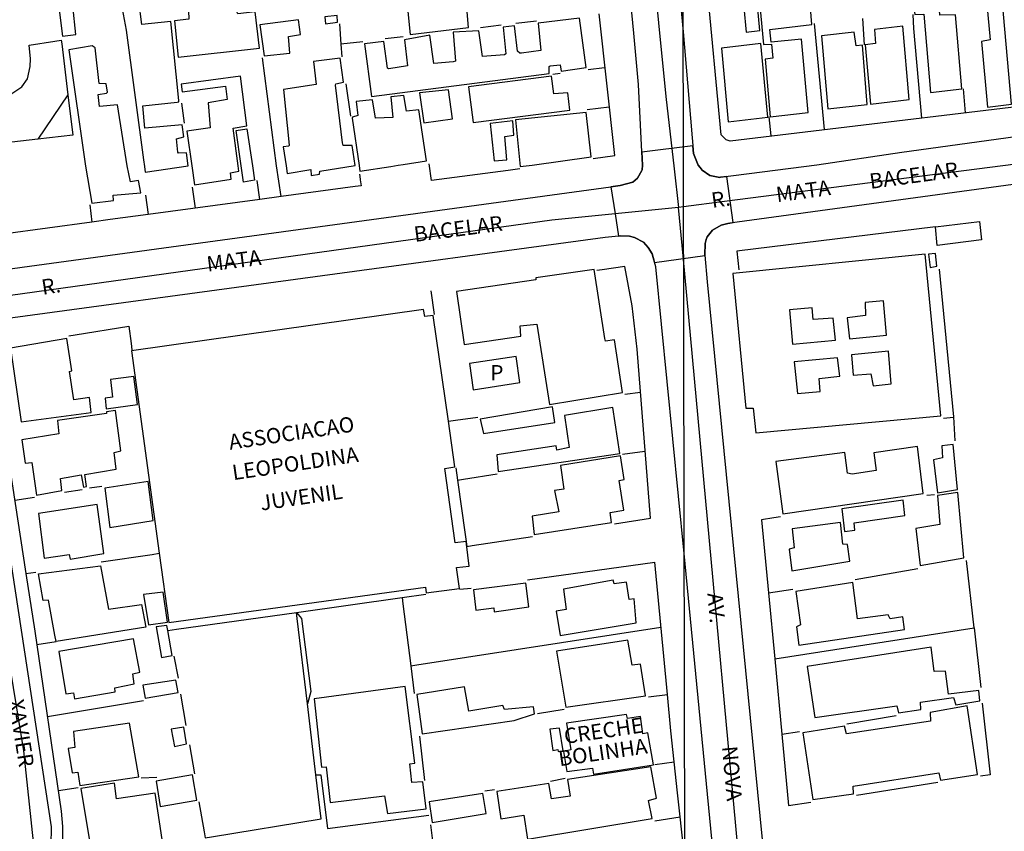
# Model space of a CAD drawing. Extents: x 180702 to 183122, y 1677048 to 1679825.
# Drawn here: x 181080 to 181241, y 1677496 to 1677629 of the extents above; entities that cross this region are included whole.
import ezdxf
from ezdxf.enums import TextEntityAlignment as Align

# ---------------------------------------------------------------- set-up
doc = ezdxf.new("R2010")
doc.units = 0
doc.header["$LTSCALE"] = 5
doc.header["$MEASUREMENT"] = 0
for name, color, linetype in [('V-CRUZAMENTO', 1, 'CONTINUOUS'), ('V-EDIFICACAO', 7, 'CONTINUOUS'), ('V-EDIFICACAO_IDENTIFICADA', 6, 'CONTINUOUS'), ('V-EIXO_DE_LOGRADOURO', 3, 'CONTINUOUS'), ('V-ESCADA', 4, 'CONTINUOUS'), ('V-LOTE', 1, 'CONTINUOUS'), ('V-NOME_DOS_LOGRADOUROS', 7, 'CONTINUOUS'), ('V-QUADRA', 2, 'CONTINUOUS'), ('X-LIMITE_1000', 6, 'CONTINUOUS')]:
    doc.layers.add(name, color=color, linetype=linetype)
doc.styles.get("Standard").update_dxf_attribs({"font": 'ARIAL.TTF'})

msp = doc.modelspace()

# ---------------------------------------------------------------- linework, layer by layer
at = {"layer": 'V-CRUZAMENTO'}
msp.add_line((181177.5, 1677593.55), (181177.5, 1677593.55), dxfattribs=at)
at = {"layer": 'V-CRUZAMENTO', "linetype": 'Continuous'}
msp.add_lwpolyline([(181177.81, 1677593.58), (181179.28, 1677593.53), (181180.09, 1677593.32), (181181.56, 1677592.55), (181182.36, 1677591.67), (181183, 1677590.66), (181183.16, 1677590.06), (181183.373, 1677589.248), (181191.598, 1677590.36), (181191.59, 1677590.45), (181191.59, 1677590.48), (181191.63, 1677592.35), (181191.81, 1677592.97), (181192, 1677593.45), (181192.84, 1677594.51), (181194.27, 1677595.35), (181195.39, 1677595.61), (181195.71, 1677595.68), (181196.221, 1677595.75), (181195.205, 1677603.302), (181194.19, 1677603.17), (181194.06, 1677603.15), (181192.43, 1677603.47), (181191.14, 1677604.34), (181190.82, 1677604.75), (181190.49, 1677605.18), (181189.73, 1677607.05), (181189.626, 1677608.308), (181181.293, 1677607.268), (181181.4, 1677605.17), (181181.33, 1677604.37), (181181.29, 1677604.31), (181180.58, 1677603.01), (181179.83, 1677602.4), (181177.75, 1677601.83), (181176.25, 1677601.63), (181176.94, 1677597.19), (181177.5, 1677593.55)], close=True, dxfattribs=at)
at = {"layer": 'V-EDIFICACAO'}
for points in [[(181237.36, 1677664.89), (181234.63, 1677664.71), (181238.26, 1677625.68), (181236.84, 1677625.38), (181237.85, 1677614.63), (181241.74, 1677615.11), (181237.36, 1677664.89)], [(181229.08, 1677638.67), (181224.85, 1677638.37), (181225.94, 1677629.8), (181227.4, 1677629.87), (181228.52, 1677617.03), (181233.62, 1677617.66), (181232.6, 1677629.76), (181230.06, 1677629.69), (181229.91, 1677631.26), (181231.41, 1677631.52), (181231.03, 1677635.04), (181229.5, 1677634.93), (181229.08, 1677638.67)], [(181104.48, 1677635.08), (181104.72, 1677632.17), (181106.92, 1677632.26), (181107.23, 1677629.43), (181107.21, 1677629.06), (181104.88, 1677628.77), (181105.47, 1677622.83), (181118.77, 1677624.31), (181118.04, 1677630.23), (181115.24, 1677629.94), (181115.11, 1677630.14), (181114.82, 1677633.33), (181117.57, 1677633.77), (181117.26, 1677636.52), (181104.48, 1677635.08)], [(181142.74, 1677633.1), (181143.43, 1677626.51), (181152.97, 1677627.67), (181152.38, 1677634.19), (181142.74, 1677633.1)], [(181202.45, 1677625.3), (181202.23, 1677627.36), (181209.08, 1677628.19), (181208.75, 1677632.31), (181200.62, 1677631.3), (181201.22, 1677624.89), (181202.49, 1677624.97), (181202.75, 1677622.68), (181201.48, 1677622.49), (181202.3, 1677613.05), (181208.48, 1677613.8), (181207.43, 1677625.75), (181202.45, 1677625.3)], [(181085.94, 1677630.99), (181086.52, 1677626.29), (181088.74, 1677626.55), (181088.23, 1677631.24), (181085.94, 1677630.99)], [(181198.37, 1677626.91), (181200.58, 1677627.18), (181200.24, 1677631.26), (181198, 1677630.96)], [(181118.8, 1677628.11), (181119.52, 1677623.03), (181123.73, 1677623.49), (181123.5, 1677626.19), (181125.46, 1677626.56), (181125.15, 1677628.92), (181118.8, 1677628.11)], [(181129.45, 1677629.42), (181129.56, 1677628.29), (181131.52, 1677628.55), (181131.48, 1677629.64), (181129.45, 1677629.42)], [(181142.5, 1677625.68), (181142.95, 1677621.4), (181139.91, 1677620.92), (181139.69, 1677621.02), (181139.1, 1677625.38), (181135.92, 1677625.02), (181137.1, 1677616.37), (181166.12, 1677620.14), (181166.15, 1677621.32), (181166.3, 1677621.41), (181167.94, 1677621.55), (181168.09, 1677620.55), (181172.2, 1677621.11), (181171.1, 1677629.21), (181164.32, 1677628.41), (181164.8, 1677623.94), (181161.62, 1677623.47), (181161.36, 1677623.48), (181160.98, 1677623.82), (181160.48, 1677627.94), (181158.6, 1677627.72), (181159.05, 1677623.35), (181158.84, 1677623.2), (181155.24, 1677622.93), (181154.65, 1677627.16), (181150.44, 1677626.93), (181150.82, 1677622.19), (181150.43, 1677622.08), (181147.27, 1677621.77), (181146.6, 1677626.43), (181142.5, 1677625.68)], [(181210.66, 1677626.31), (181211.74, 1677614.37), (181218.18, 1677615.08), (181217.4, 1677624.78), (181216.35, 1677624.7), (181216.05, 1677626.91), (181210.66, 1677626.31)], [(181219.34, 1677627.36), (181219.49, 1677625.08), (181217.85, 1677624.85), (181218.71, 1677615.15), (181225.04, 1677615.9), (181223.99, 1677627.89), (181219.34, 1677627.36)], [(181090.32, 1677605.01), (181091.33, 1677598.92), (181094.88, 1677599.38), (181094.83, 1677600.27), (181099.34, 1677600.63), (181098.96, 1677602.66), (181097.65, 1677602.41), (181097.14, 1677605.02), (181095.54, 1677615.03), (181092.6, 1677614.76), (181092.38, 1677616.72), (181093.76, 1677616.94), (181093.88, 1677617.11), (181093.68, 1677618.48), (181092.56, 1677618.52), (181091.88, 1677624.36), (181091.38, 1677624.67), (181087.6, 1677624.03)], [(181194.32, 1677624.29), (181195.41, 1677612.27), (181201.89, 1677613.02), (181200.77, 1677625.08), (181194.32, 1677624.29)], [(181123.14, 1677605.07), (181123.28, 1677603.81), (181127.14, 1677604.47), (181127.22, 1677603.49), (181128.6, 1677603.66), (181128.62, 1677604.15), (181134.43, 1677605.09), (181133.91, 1677608.39), (181132.44, 1677608.39), (181132.34, 1677608.83), (181131.18, 1677618.27), (181131.24, 1677618.46), (181132.51, 1677618.73), (181131.96, 1677622.65), (181127.57, 1677622.12), (181128.02, 1677618.34), (181122.69, 1677617.56), (181123.63, 1677608.44), (181123.57, 1677608.26), (181122.65, 1677608.14)], [(181107.68, 1677605.04), (181108.13, 1677601.92), (181114.15, 1677602.87), (181114.01, 1677603.92), (181115.41, 1677604.15), (181115.29, 1677605.05), (181114.47, 1677611.22), (181116.67, 1677611.6), (181115.65, 1677619.73), (181105.96, 1677618.4), (181106.09, 1677617.17), (181113.18, 1677618.06), (181113.5, 1677615.9), (181110.38, 1677615.33), (181110.69, 1677611.27), (181106.87, 1677610.71)], [(181152.95, 1677617.96), (181153.71, 1677612.16), (181169.5, 1677614.14), (181169.17, 1677617), (181166.91, 1677616.84), (181166.52, 1677619.73), (181152.95, 1677617.96)], [(181144.96, 1677616.97), (181145.65, 1677612.09), (181150.31, 1677612.71), (181149.65, 1677617.48), (181144.96, 1677616.97)], [(181135.05, 1677605.09), (181135.16, 1677604.16), (181140.25, 1677604.94), (181141.44, 1677605.13), (181142.25, 1677605.25), (181146.09, 1677605.85), (181144.85, 1677614.2), (181142.83, 1677614.01), (181142.38, 1677616.53), (181140.24, 1677616.31), (181140.55, 1677612.98), (181137.71, 1677612.87), (181137.24, 1677615.87), (181134.57, 1677615.56), (181134.84, 1677613.27), (181133.96, 1677612.99), (181133.94, 1677612.83)], [(181156.48, 1677611.98), (181157.12, 1677605.85), (181159.24, 1677606.01), (181158.87, 1677609.82), (181160.35, 1677610.04), (181160.19, 1677612.43), (181156.48, 1677611.98)], [(181160.65, 1677612.6), (181161.38, 1677604.96), (181163.35, 1677605.14), (181173.03, 1677606.52), (181172.19, 1677613.8)], [(181115.79, 1677605.06), (181114.93, 1677610.85), (181116.68, 1677611.11), (181117.64, 1677605.06), (181117.95, 1677602.72), (181116.15, 1677602.4)], [(181196.2, 1677587.42), (181198.31, 1677565.41), (181199.53, 1677565.41), (181199.95, 1677561.35), (181230.21, 1677564.14), (181227.65, 1677590.6), (181196.2, 1677587.42)], [(181228.18, 1677590.6), (181228.44, 1677588.42), (181229.53, 1677588.62), (181229.33, 1677590.7), (181228.18, 1677590.6)], [(181163.94, 1677586.72), (181163.96, 1677586.4), (181151.01, 1677584.48), (181152.26, 1677575.84), (181161.52, 1677577.15), (181161.42, 1677578.85), (181164.15, 1677579.15), (181166.2, 1677566), (181178.16, 1677567.97), (181176.85, 1677576.57), (181175.36, 1677576.35), (181175.26, 1677576.78), (181173.49, 1677588.09), (181163.94, 1677586.72)], [(181209.32, 1677579.93), (181209.15, 1677581.81), (181205.44, 1677581.48), (181205.92, 1677575.85), (181213, 1677576.51), (181212.6, 1677580.13), (181209.32, 1677579.93)], [(181214.88, 1677580.2), (181215.26, 1677576.73), (181221.31, 1677577.34), (181220.83, 1677582.95), (181217.82, 1677582.69), (181217.87, 1677580.58), (181214.88, 1677580.2)], [(181078.04, 1677575.19), (181079.79, 1677563.18), (181091.22, 1677564.67), (181090.96, 1677567.13), (181088.41, 1677566.77), (181087.66, 1677571.4), (181088.08, 1677571.52), (181087.27, 1677576.82), (181078.04, 1677575.19)], [(181153.09, 1677572.71), (181153.73, 1677568.38), (181161.36, 1677569.6), (181160.73, 1677573.85), (181153.09, 1677572.71)], [(181206.2, 1677572.97), (181206.76, 1677567.79), (181210.47, 1677568.12), (181210.29, 1677570.24), (181213.66, 1677570.62), (181213.29, 1677573.65), (181206.2, 1677572.97)], [(181215.59, 1677574.12), (181215.88, 1677570.8), (181218.76, 1677571.03), (181219.12, 1677569.03), (181222.1, 1677569.37), (181221.63, 1677574.72), (181215.59, 1677574.12)], [(181094.38, 1677570.09), (181094.7, 1677567.17), (181093.51, 1677567.02), (181093.66, 1677565.27), (181098.83, 1677566.02), (181098.2, 1677570.56), (181094.38, 1677570.09)], [(181154.86, 1677563.62), (181155.4, 1677561.24), (181167.05, 1677563.07), (181166.67, 1677565.59), (181154.86, 1677563.62)], [(181085.72, 1677563.36), (181085.96, 1677561.19), (181079.91, 1677560.22), (181080.45, 1677556.4), (181081.5, 1677556.53), (181082.27, 1677551.16), (181086.45, 1677551.9), (181086.19, 1677553.88), (181089.58, 1677554.51), (181089.95, 1677552.46), (181090.48, 1677552.57), (181090.19, 1677554.52), (181095.34, 1677555.39), (181095, 1677558.12), (181096.06, 1677558.42), (181095.23, 1677564.99), (181093.72, 1677564.82), (181093.75, 1677564.54), (181085.72, 1677563.36)], [(181168.63, 1677564.22), (181169.4, 1677558.98), (181167.42, 1677558.54), (181167.31, 1677559.22), (181157.56, 1677557.77), (181157.81, 1677555.02), (181177.72, 1677558), (181176.57, 1677565.49), (181168.63, 1677564.22)], [(181203.21, 1677556.68), (181204.34, 1677548.09), (181227.33, 1677551.46), (181226.4, 1677559.14), (181219.25, 1677558.08), (181219.64, 1677555.2), (181215.7, 1677554.57), (181214.96, 1677554.77), (181214.48, 1677558.14), (181203.21, 1677556.68)], [(181230.34, 1677559.23), (181230.45, 1677557.25), (181228.99, 1677556.95), (181229.64, 1677551.57), (181232.93, 1677552.07), (181232.23, 1677559.47), (181230.34, 1677559.23)], [(181167.98, 1677556), (181168.55, 1677552.17), (181167.01, 1677551.9), (181167.71, 1677548.41), (181163.34, 1677547.71), (181163.69, 1677544.71), (181176.36, 1677546.68), (181176.14, 1677548.3), (181178.35, 1677548.72), (181177.58, 1677553.54), (181178.43, 1677553.75), (181177.82, 1677557.59), (181167.98, 1677556)], [(181093.44, 1677552.3), (181094.28, 1677545.86), (181101.38, 1677546.99), (181100.58, 1677553.42), (181093.44, 1677552.3)], [(181229.64, 1677551.1), (181230.03, 1677546.34), (181226.09, 1677545.69), (181226.83, 1677539.66), (181233.98, 1677540.91), (181233, 1677551.62), (181229.64, 1677551.1)], [(181082.62, 1677548.17), (181083.57, 1677540.85), (181087.63, 1677541.46), (181087.79, 1677540.71), (181093.3, 1677541.6), (181092.21, 1677549.64), (181082.62, 1677548.17)], [(181214, 1677548.91), (181214.44, 1677545.21), (181216.11, 1677545.46), (181216.03, 1677546.61), (181224.31, 1677547.83), (181224.02, 1677550.35), (181214, 1677548.91)], [(181205.88, 1677545.66), (181206.23, 1677542.53), (181205.41, 1677542.33), (181205.84, 1677538.76), (181215.31, 1677540.37), (181214.94, 1677543.07), (181214.19, 1677543.12), (181213.8, 1677546.69), (181205.88, 1677545.66)], [(181100.19, 1677529.56), (181085.48, 1677527.23), (181085.29, 1677528.27), (181084.27, 1677534), (181083.38, 1677533.95), (181082.6, 1677538.28), (181092.74, 1677539.62), (181094.05, 1677532.52), (181099.49, 1677533.26)], [(181153.76, 1677535.65), (181154.15, 1677532.32), (181157.08, 1677532.73), (181157.13, 1677532.08), (181162.84, 1677532.89), (181162.3, 1677536.77), (181153.76, 1677535.65)], [(181168.49, 1677535.77), (181168.91, 1677532.45), (181167.3, 1677532.17), (181167.95, 1677528.2), (181180.35, 1677530.29), (181180.06, 1677534.18), (181179.2, 1677534.09), (181178.78, 1677536.92), (181176.75, 1677536.63), (181176.6, 1677537.26), (181168.49, 1677535.77)], [(181206.46, 1677535.42), (181207.26, 1677529.93), (181206.57, 1677529.64), (181206.96, 1677526.63), (181224.24, 1677529.19), (181223.98, 1677531.23), (181221.92, 1677530.94), (181221.58, 1677531.6), (181216.59, 1677530.91), (181215.82, 1677536.87), (181206.46, 1677535.42)], [(181100.63, 1677529.92), (181103.71, 1677530.36), (181102.99, 1677535.27), (181099.77, 1677534.9)], [(181103.75, 1677529.02), (181103.61, 1677529.84), (181101.84, 1677529.6), (181102.73, 1677524.62), (181104.46, 1677524.93)], [(181085.95, 1677525.56), (181087.08, 1677518.66), (181088.33, 1677518.8), (181088.53, 1677517.83), (181095.18, 1677518.99), (181095.09, 1677519.65), (181098.24, 1677520.31), (181098.07, 1677521.94), (181099.2, 1677522.22), (181098.17, 1677527.67), (181085.95, 1677525.56)], [(181167.36, 1677525.61), (181168.86, 1677516.47), (181181.92, 1677518.33), (181181.09, 1677523.52), (181179.73, 1677523.32), (181179.01, 1677527.42), (181167.36, 1677525.61)], [(181208.34, 1677523.12), (181209.62, 1677514.76), (181222.99, 1677516.69), (181223.28, 1677515.53), (181226.94, 1677516.11), (181226.9, 1677517.28), (181232.28, 1677518.08), (181232.66, 1677516.88), (181236.59, 1677517.52), (181236.41, 1677519.18), (181231.45, 1677518.6), (181230.98, 1677522.37), (181229.13, 1677522.32), (181228.6, 1677526.29), (181208.34, 1677523.12)], [(181099.69, 1677520.08), (181100.08, 1677517.93), (181105.45, 1677518.86), (181105.07, 1677520.88), (181099.69, 1677520.08)], [(181127.69, 1677517.82), (181128.93, 1677506.67), (181129.65, 1677506.71), (181130.32, 1677500.87), (181139.23, 1677501.94), (181139.69, 1677499.07), (181146.05, 1677499.83), (181145.47, 1677504.28), (181143.7, 1677504.17), (181143.37, 1677507.19), (181144.15, 1677507.33), (181142.59, 1677519.88), (181127.69, 1677517.82)], [(181144.48, 1677518.52), (181145.35, 1677512.12), (181160.4, 1677514.31), (181163.76, 1677515.37), (181163.56, 1677516.53), (181158.83, 1677516.09), (181158.59, 1677516.75), (181152.98, 1677515.81), (181152.32, 1677519.8), (181144.48, 1677518.52)], [(181214.77, 1677512.12), (181214.45, 1677513.36), (181207.65, 1677512.27), (181209.25, 1677501.39), (181215.9, 1677502.3), (181215.84, 1677503.57), (181229.89, 1677505.75), (181230.13, 1677504.54), (181236.22, 1677505.46), (181234.5, 1677516.69), (181228.45, 1677515.59), (181228.54, 1677514.17), (181214.77, 1677512.12)], [(181088.32, 1677512.47), (181088.54, 1677509.87), (181087.47, 1677509.7), (181088.12, 1677505.73), (181089.03, 1677505.85), (181089.38, 1677503.64), (181099.01, 1677505.07), (181097.51, 1677513.83), (181088.32, 1677512.47)], [(181104.29, 1677512.89), (181104.85, 1677510.03), (181106.84, 1677510.45), (181106.36, 1677513.22), (181104.29, 1677512.89)], [(181169.14, 1677504.62), (181169.58, 1677501.93), (181166.52, 1677501.45), (181166.08, 1677503.96), (181157.6, 1677502.66), (181158.21, 1677498.18), (181161.99, 1677498.8), (181162.61, 1677494.9), (181182.97, 1677498.24), (181182.41, 1677501.2), (181183.68, 1677501.58), (181182.76, 1677506.7), (181169.14, 1677504.62)], [(181101.88, 1677504.35), (181102.54, 1677500.2), (181108.52, 1677501.23), (181107.81, 1677505.41), (181101.88, 1677504.35)], [(181095.4, 1677501.45), (181095.03, 1677504.05), (181089.52, 1677503.16), (181091.21, 1677492.96), (181102.83, 1677494.81), (181101.72, 1677502.39), (181095.4, 1677501.45)], [(181146.53, 1677501.01), (181147.03, 1677497.61), (181155.82, 1677499.09), (181155.3, 1677502.35), (181146.53, 1677501.01)]]:
    msp.add_lwpolyline(points, close=True, dxfattribs=at)
msp.add_lwpolyline([(181096.28, 1677630.76), (181096.98, 1677627.24), (181099.8, 1677606.03), (181099.94, 1677604.92), (181100.05, 1677604.03), (181107.12, 1677605.04), (181106.83, 1677607.15), (181105.5, 1677607.14), (181105.39, 1677607.31), (181105.19, 1677609.48), (181106.41, 1677609.77), (181106.11, 1677611.76), (181100.03, 1677611.19), (181099.66, 1677614.86), (181105.28, 1677615.47), (181105.56, 1677615.53), (181105.57, 1677615.72), (181104.27, 1677628.69), (181099.5, 1677628.18), (181099.02, 1677632)], dxfattribs=at)
at = {"layer": 'V-EDIFICACAO_IDENTIFICADA'}
for points in [[(181145.93, 1677536.11), (181146.03, 1677535.16), (181151.46, 1677535.9), (181151, 1677539.32), (181153.03, 1677539.54), (181152.64, 1677543.15), (181152.59, 1677543.58), (181152.58, 1677543.58), (181150.74, 1677543.38), (181149.07, 1677555.5), (181150.73, 1677555.78), (181149.65, 1677563.25), (181147.16, 1677580.58), (181145.78, 1677580.41), (181145.58, 1677581.52), (181097.84, 1677574.8), (181102.36, 1677541.65), (181103.91, 1677530.3), (181145.93, 1677536.11)], [(181169.66, 1677509.48), (181168.47, 1677509.24), (181169.05, 1677505.92), (181173.22, 1677506.49), (181173.39, 1677505.53), (181183.22, 1677507.05), (181182.28, 1677512.28), (181181.47, 1677512.13), (181181.07, 1677514.96), (181178.97, 1677514.62), (181178.79, 1677515.27), (181168.96, 1677513.83), (181169.66, 1677509.48)]]:
    msp.add_lwpolyline(points, close=True, dxfattribs=at)
at = {"layer": 'V-EIXO_DE_LOGRADOURO'}
for points in [[(181174.41, 1677727.42), (181175.31, 1677716.1), (181177.14, 1677696.06), (181179.27, 1677676.17), (181185.21, 1677616.41), (181186.57, 1677604.55)], [(181186.57, 1677604.55), (181187.3, 1677598.25)], [(181242.45, 1677605.31), (181194.82, 1677599.19)], [(181187.3, 1677598.25), (181176.94, 1677597.19)], [(181188.13, 1677598.33), (181187.3, 1677598.25)], [(181188.04, 1677590.3), (181187.3, 1677598.25)], [(181194.82, 1677599.19), (181188.13, 1677598.33)], [(181176.94, 1677597.19), (181166.56, 1677596.13), (181073.67, 1677583.21)], [(181200.66, 1677453.95), (181188.04, 1677590.3)], [(181076.76, 1677530.08), (181080.19, 1677509.34), (181081.77, 1677494.44), (181081.39, 1677488.57), (181080.94, 1677486.69), (181078.04, 1677479.05)]]:
    msp.add_lwpolyline(points, dxfattribs=at)
at = {"layer": 'V-ESCADA'}
msp.add_lwpolyline([(181166.72, 1677509.39), (181167.55, 1677509.54), (181167.59, 1677509.2), (181168.43, 1677509.32), (181167.83, 1677513.04), (181166.25, 1677512.85), (181166.72, 1677509.39)], close=True, dxfattribs=at)
at = {"layer": 'V-LOTE'}
for points in [[(181194.29, 1677610.11), (181191.91, 1677635.03)], [(181164.06, 1677628.73), (181160.67, 1677628.35)], [(181173.32, 1677606.25), (181176.9, 1677606.72), (181174.3, 1677629.92)], [(181211.15, 1677610.98), (181209.55, 1677628.33)], [(181217.39, 1677629.15), (181217.68, 1677624.83)], [(181227.12, 1677612.87), (181225.77, 1677627.54), (181225.7, 1677629.79)], [(181131.85, 1677628.28), (181132.09, 1677624.97)], [(181158.28, 1677628.06), (181154.9, 1677627.65)], [(181065.77, 1677615.58), (181073.82, 1677615.83), (181075.96, 1677616.15), (181078.25, 1677616.89), (181079.88, 1677617.95), (181080.79, 1677619.26), (181081.26, 1677621.31), (181081.32, 1677622.57), (181081.09, 1677624.77), (181085.3, 1677625.43), (181086.35, 1677625.59)], [(181086.35, 1677625.59), (181086.42, 1677624.99), (181087.42, 1677616.68)], [(181135.64, 1677625.35), (181132.09, 1677624.97)], [(181142.24, 1677626.17), (181139.3, 1677625.81)], [(181132.09, 1677624.97), (181132.25, 1677622.87)], [(181121.57, 1677605.07), (181119.25, 1677622.73)], [(181175.17, 1677621.06), (181172.5, 1677620.74)], [(181167.92, 1677620.15), (181166.72, 1677619.97)], [(181132.89, 1677618.45), (181133.63, 1677613.19)], [(181234.22, 1677613.71), (181233.9, 1677617.67)], [(181087.42, 1677616.68), (181088.22, 1677610.08), (181082.48, 1677609.42)], [(181087.42, 1677616.68), (181082.48, 1677609.42)], [(181259.38, 1677616.72), (181195.73, 1677609.07)], [(181106.48, 1677612.05), (181106.05, 1677615.32)], [(181175.94, 1677614.66), (181172.35, 1677614.2)], [(181202.45, 1677609.93), (181202.1, 1677613.08)], [(181082.48, 1677609.42), (181043.79, 1677604.93)], [(181195.73, 1677609.07), (181195.11, 1677609.29), (181194.29, 1677610.11)], [(181122.29, 1677600.01), (181121.57, 1677605.07)], [(181146.89, 1677602.67), (181146.52, 1677605.4)], [(181159.41, 1677604.28), (181146.89, 1677602.67)], [(181161.37, 1677604.56), (181159.41, 1677604.28)], [(181118.82, 1677599.54), (181118.36, 1677602.63)], [(181135.1, 1677603.69), (181135.22, 1677602.88), (181135.24, 1677602.78), (181135.4, 1677601.78)], [(181146.89, 1677602.67), (181146.88, 1677602.67)], [(181108.31, 1677598.14), (181107.83, 1677601.54)], [(181135.4, 1677601.78), (181134.39, 1677601.64), (181122.29, 1677600.01)], [(181100.12, 1677600.26), (181100.57, 1677597.08)], [(181118.82, 1677599.54), (181100.57, 1677597.08)], [(181122.29, 1677600.01), (181118.82, 1677599.54)], [(181091.01, 1677598.65), (181091.33, 1677595.84)], [(181094.33, 1677596.24), (181091.33, 1677595.84)], [(181100.57, 1677597.08), (181094.33, 1677596.24)], [(181091.33, 1677595.84), (181062.27, 1677591.92)], [(181229.34, 1677595.04), (181196.85, 1677591.07)], [(181229.34, 1677595.04), (181236.53, 1677595.92)], [(181229.62, 1677592.03), (181229.34, 1677595.04)], [(181236.53, 1677595.92), (181236.87, 1677592.93), (181229.62, 1677592.03)], [(181196.85, 1677591.07), (181197.19, 1677588.03)], [(181178.51, 1677588.59), (181174.82, 1677588.04), (181173.92, 1677587.91)], [(181182.7, 1677547.38), (181180.52, 1677575.03), (181179.72, 1677582.16), (181178.51, 1677588.59)], [(181229.93, 1677588.12), (181232.3, 1677563.99), (181232.52, 1677560.03)], [(181146.8, 1677584.58), (181147.32, 1677580.7)], [(181087.58, 1677577.24), (181088.6, 1677577.4), (181097.41, 1677578.81)], [(181097.41, 1677578.81), (181097.76, 1677575.95), (181097.88, 1677574.95)], [(181074.88, 1677575.19), (181080.56, 1677538.34)], [(181178.51, 1677567.67), (181181.07, 1677568.04)], [(181150.84, 1677563.43), (181154.45, 1677563.95)], [(181230.62, 1677563.78), (181232.3, 1677563.93)], [(181149.65, 1677563.25), (181150.84, 1677563.43)], [(181178.15, 1677557.85), (181181.78, 1677558.38)], [(181150.85, 1677555.65), (181151.14, 1677553.63)], [(181151.14, 1677553.63), (181152.14, 1677553.79), (181157.61, 1677554.67)], [(181090.97, 1677552.36), (181092.95, 1677552.63)], [(181151.14, 1677553.63), (181152.42, 1677544.7), (181152.58, 1677543.58)], [(181086.89, 1677551.66), (181089.74, 1677552.1)], [(181229.19, 1677551.24), (181227.91, 1677551.08)], [(181078.72, 1677550.33), (181081.97, 1677550.83)], [(181176.84, 1677546.45), (181182.7, 1677547.38)], [(181203.98, 1677547.61), (181202.91, 1677547.44), (181200.89, 1677547.12)], [(181200.89, 1677547.12), (181202.01, 1677535.2)], [(181152.58, 1677543.58), (181152.64, 1677543.15)], [(181152.64, 1677543.15), (181152.69, 1677542.77)], [(181152.69, 1677542.77), (181153.56, 1677542.9), (181163.39, 1677544.4)], [(181092.85, 1677540.24), (181101.21, 1677541.48)], [(181101.21, 1677541.48), (181102.36, 1677541.65)], [(181162.6, 1677537.32), (181183.42, 1677540.19)], [(181185.47, 1677518.57), (181183.42, 1677540.19)], [(181235.65, 1677529.43), (181234.39, 1677540.48)], [(181080.56, 1677538.34), (181082.17, 1677538.58)], [(181080.56, 1677538.34), (181082.02, 1677528.9)], [(181226.46, 1677539.12), (181216.17, 1677537.33)], [(181142.1, 1677534.42), (181145.95, 1677534.96)], [(181151.52, 1677535.78), (181153.37, 1677535.96)], [(181202.01, 1677535.2), (181206.02, 1677535.76)], [(181202.01, 1677535.2), (181203.03, 1677524.39)], [(181124.8, 1677531.98), (181142.1, 1677534.42)], [(181142.1, 1677534.42), (181142.23, 1677533.4), (181143.51, 1677523.25)], [(181105.17, 1677529.22), (181124.8, 1677531.98)], [(181124.8, 1677531.98), (181125.66, 1677530.97), (181127.14, 1677519.04), (181126.59, 1677517.04)], [(181126.59, 1677517.04), (181124.92, 1677530.97), (181124.8, 1677531.98)], [(181082.02, 1677528.9), (181086.34, 1677499.47), (181086.53, 1677496.93), (181086.49, 1677490.64)], [(181103.75, 1677529.02), (181105.17, 1677529.22)], [(181143.51, 1677523.25), (181144.51, 1677523.4), (181184.4, 1677529.58)], [(181203.03, 1677524.39), (181235.65, 1677529.43)], [(181235.65, 1677529.43), (181236.74, 1677519.67)], [(181082.34, 1677526.73), (181085.48, 1677527.23)], [(181104.77, 1677524.8), (181105.46, 1677521.21)], [(181203.03, 1677524.39), (181204.19, 1677512.05)], [(181143.51, 1677523.25), (181144.08, 1677518.71)], [(181084.09, 1677514.96), (181099.79, 1677517.58)], [(181105.85, 1677518.61), (181106.74, 1677513.49)], [(181182.37, 1677518.14), (181185.47, 1677518.57)], [(181186.03, 1677512.61), (181185.47, 1677518.57)], [(181127.98, 1677505.38), (181126.59, 1677517.04)], [(181168.62, 1677516.07), (181164.25, 1677515.36)], [(181236.99, 1677517.13), (181238.29, 1677505.42), (181236.7, 1677505.21)], [(181214.81, 1677513.76), (181222.89, 1677515.11)], [(181186.58, 1677507.53), (181186.03, 1677512.61)], [(181204.19, 1677512.05), (181207.11, 1677512.51)], [(181144.94, 1677511.75), (181145.77, 1677504.5)], [(181204.19, 1677512.05), (181205.29, 1677500.4)], [(181107.32, 1677510.31), (181108.11, 1677505.59)], [(181183.44, 1677507.07), (181186.58, 1677507.53)], [(181187.13, 1677502.46), (181186.58, 1677507.53)], [(181099.41, 1677504.89), (181101.95, 1677505.04)], [(181109.89, 1677495.1), (181110.89, 1677495.26), (181128.84, 1677498.18), (181127.98, 1677505.38)], [(181127.98, 1677505.38), (181128.77, 1677505.38), (181129.87, 1677496.6), (181146.45, 1677498.81)], [(181166.35, 1677504.38), (181168.77, 1677504.84)], [(181085.89, 1677502.85), (181089.08, 1677503.32)], [(181155.63, 1677502.79), (181157.2, 1677503)], [(181229.72, 1677504.13), (181216.4, 1677502.02)], [(181187.55, 1677498.51), (181187.13, 1677502.46)], [(181108.84, 1677501), (181109.71, 1677496.1), (181109.89, 1677495.1)], [(181205.29, 1677500.4), (181208.96, 1677500.91)], [(181183.44, 1677497.88), (181187.55, 1677498.51)], [(181188.31, 1677491.48), (181187.55, 1677498.51)], [(181146.71, 1677497.22), (181147.23, 1677493.29), (181146.72, 1677491.29)]]:
    msp.add_lwpolyline(points, dxfattribs=at)
at = {"layer": 'V-QUADRA'}
for points in [[(181178.5, 1677727.98), (181188.08, 1677626.95), (181189.73, 1677607.05), (181190.49, 1677605.18), (181190.49, 1677605.18), (181190.82, 1677604.75), (181191.14, 1677604.34), (181192.43, 1677603.47), (181194.06, 1677603.15), (181194.19, 1677603.17), (181209.9, 1677605.22), (181223.83, 1677607.28), (181248.73, 1677610.71), (181250.1, 1677610.78), (181282.13, 1677615.31), (181282.75, 1677615.55), (181283.64, 1677615.89), (181284.34, 1677616.36), (181285.42, 1677617.56), (181286.19, 1677618.91), (181286.34, 1677622.28), (181286.2, 1677623.57), (181285.36, 1677631.28)], [(181068.72, 1677586.96), (181176.25, 1677601.63), (181177.75, 1677601.83), (181179.83, 1677602.4), (181180.58, 1677603.01), (181181.29, 1677604.31), (181181.33, 1677604.37), (181181.4, 1677605.17), (181180.73, 1677618.35), (181179.98, 1677626.77), (181170.53, 1677724.8)], [(181266.4, 1677605.31), (181195.71, 1677595.68), (181195.39, 1677595.61), (181194.27, 1677595.35), (181192.84, 1677594.51), (181192, 1677593.45), (181191.81, 1677592.97), (181191.63, 1677592.35), (181191.59, 1677590.48), (181191.59, 1677590.45), (181191.97, 1677586.09), (181204.9, 1677455.01), (181204.9, 1677455.01), (181205.09, 1677453.07), (181205.51, 1677451.8), (181206.05, 1677451.31), (181206.94, 1677450.81), (181208.36, 1677450.64), (181209.76, 1677450.87), (181294.08, 1677464.69)], [(181196.77, 1677453.3), (181188.23, 1677541.6), (181183.57, 1677588.5), (181183.16, 1677590.06), (181183, 1677590.66), (181182.36, 1677591.67), (181181.56, 1677592.55), (181180.09, 1677593.32), (181179.28, 1677593.53), (181177.81, 1677593.58), (181177.5, 1677593.55), (181175.28, 1677593.34), (181073.95, 1677579.58)], [(181072.36, 1677577.36), (181084.71, 1677496.9), (181084.71, 1677496.9), (181084.56, 1677490.79), (181084.05, 1677487.54), (181083.15, 1677484.19), (181080.61, 1677476.93), (181079.72, 1677473.21), (181079.31, 1677469.88)]]:
    msp.add_lwpolyline(points, dxfattribs=at)
at = {"layer": 'X-LIMITE_1000', "linetype": 'Continuous'}
msp.add_line((181189.072, 1677050.86), (181184.352, 1679822.25), dxfattribs=at)

# ---------------------------------------------------------------- texts
at = {"layer": 'V-NOME_DOS_LOGRADOUROS'}
for s, rotation, p in [('BACELAR', 7.72864, (181225.807, 1677603.164)), ('MATA', 7.72864, (181207.739, 1677600.603)), ('R.', 7.72864, (181194.251, 1677599.29)), ('BACELAR', 7.32641, (181151.301, 1677594.443)), ('MATA', 7.32641, (181114.611, 1677589.209)), ('R.', 9.13885, (181084.706, 1677585.085)), ('ASSOCIACAO', 8.36295, (181124.037, 1677561.008)), ('LEOPOLDINA', 8.36295, (181124.65, 1677556.04)), ('JUVENIL', 8.36295, (181125.631, 1677550.536)), ('AV. ', 275.1158, (181193.195, 1677532.301)), ('XAVIER', 279.08586, (181079.493, 1677512.197)), ('CRECHE', 8.36295, (181175.08, 1677512.322)), ('BOLINHA', 8.36295, (181174.967, 1677508.779)), ('NOVA', 275.1158, (181195.733, 1677505.596))]:
    msp.add_text(s, height=2.5, rotation=rotation, dxfattribs=at).set_placement(p, align=Align.MIDDLE)
msp.add_text('P', height=2.5, dxfattribs=at).set_placement((181156.51, 1677569.95))

doc.saveas('drawing.dxf')
